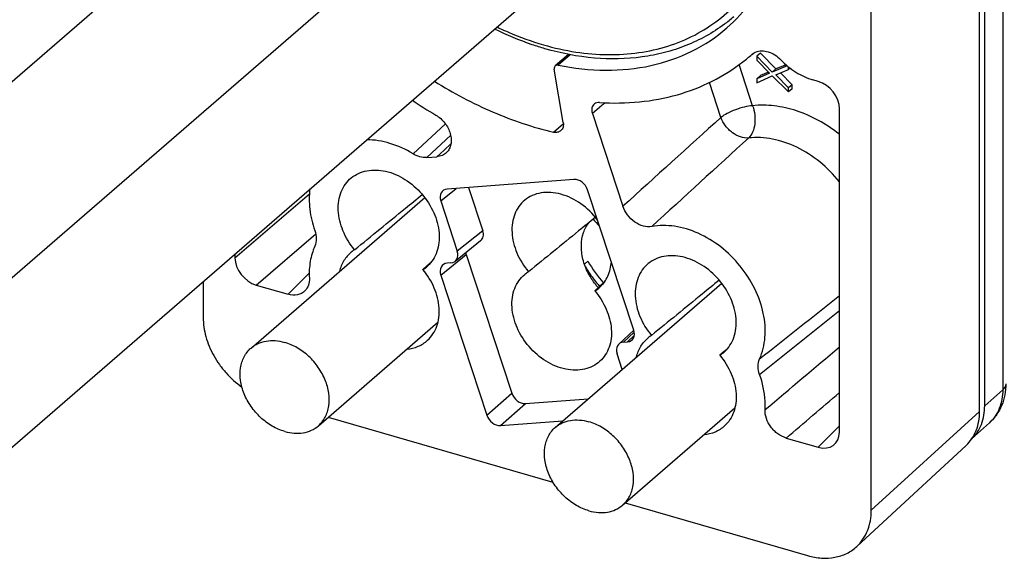
# Model space of a CAD drawing. Units: millimetres. Extents: x -8 to 412, y -9 to 288.
# Drawn here: x 262 to 302, y 108 to 130 of the extents above; entities that cross this region are included whole.
import ezdxf

# ---------------------------------------------------------------- set-up
doc = ezdxf.new("R2010")
doc.units = ezdxf.units.MM
doc.header["$LTSCALE"] = 23.1
doc.layers.add('COMPONENTI_DI_ASSIEME', color=7, linetype='CONTINUOUS')

msp = doc.modelspace()

# ---------------------------------------------------------------- linework, layer by layer
at = {"layer": 'COMPONENTI_DI_ASSIEME', "color": 9, "linetype": 'Continuous'}
for p, q in [((302.252, 164.666), (302.252, 115.303)), ((284.587, 128.983), (284.095, 128.554)), ((292.038, 126.897), (291.486, 128.575)), ((290.742, 126.418), (290.272, 127.845)), ((285.882, 126.906), (285.492, 126.584)), ((286.018, 127.018), (285.882, 126.906)), ((278.169, 124.935), (279.491, 126.158)), ((283.902, 125.819), (284.106, 125.998)), ((284.106, 125.998), (284.31, 126.176)), ((278.729, 124.784), (279.707, 125.695)), ((279.146, 124.815), (279.435, 125.09)), ((279.435, 125.09), (279.722, 125.362)), ((279.299, 123.016), (279.93, 123.524)), ((270.9, 120.692), (273.942, 123.299)), ((271.766, 119.576), (274.199, 121.662)), ((281.016, 121.794), (279.977, 120.957)), ((279.299, 119.985), (280.338, 120.822)), ((273.071, 119.199), (273.831, 119.965)), ((273.831, 119.965), (273.932, 120.067)), ((292.322, 115.921), (295.582, 118.535)), ((287.203, 117.656), (286.764, 117.247)), ((286.924, 117.259), (287.204, 117.519)), ((281.186, 114.256), (282.204, 115.156)), ((301.514, 114.64), (302.252, 115.303)), ((281.741, 113.837), (282.759, 114.737)), ((301.307, 114.412), (296.881, 110.378)), ((294.716, 112.951), (295.582, 113.821))]:
    msp.add_line(p, q, dxfattribs=at)
at = {"layer": 'COMPONENTI_DI_ASSIEME', "color": 7, "linetype": 'Continuous'}
for p, q in [((301.307, 114.412), (301.307, 163.775)), ((301.514, 114.64), (301.514, 164.004)), ((296.881, 110.378), (296.881, 159.741)), ((260.031, 126.36), (280.296, 143.91)), ((260.031, 118.36), (287.165, 141.859)), ((260.031, 111.432), (287.247, 135.002)), ((292.142, 129.081), (292.012, 128.979)), ((284.514, 128.995), (283.979, 128.528)), ((292.003, 128.991), (292.031, 129.014)), ((292.354, 129.048), (292.204, 128.918)), ((292.204, 128.918), (292.204, 128.756)), ((292.84, 128.275), (292.204, 128.918)), ((292.204, 128.756), (292.729, 128.226)), ((292.99, 128.405), (292.354, 129.048)), ((284.306, 126.21), (283.939, 128.396)), ((292.684, 128.271), (292.354, 128.128)), ((293.447, 128.521), (292.84, 128.275)), ((292.99, 128.405), (292.84, 128.275)), ((292.978, 128.154), (293.503, 128.381)), ((293.4, 128.571), (292.99, 128.405)), ((293.503, 128.381), (293.503, 128.483)), ((293.565, 128.435), (293.503, 128.381)), ((292.729, 128.226), (292.204, 127.998)), ((292.354, 128.128), (292.204, 127.998)), ((292.204, 127.836), (292.84, 128.112)), ((292.204, 127.998), (292.204, 127.836)), ((292.84, 128.112), (293.503, 127.461)), ((293.503, 127.623), (292.978, 128.154)), ((293.653, 127.753), (293.173, 128.238)), ((294.716, 127.89), (294.499, 127.953)), ((293.653, 127.753), (293.503, 127.623)), ((293.503, 127.461), (293.503, 127.623)), ((293.653, 127.591), (293.503, 127.461)), ((293.653, 127.591), (293.653, 127.753)), ((295.582, 113.567), (295.582, 126.775)), ((285.492, 126.584), (286.74, 122.794)), ((278.729, 124.784), (279.146, 124.815)), ((284.741, 123.886), (279.558, 123.496)), ((280.433, 123.562), (281.016, 121.794)), ((287.183, 117.739), (285.296, 123.467)), ((271.554, 117.003), (278.649, 123.148)), ((279.299, 123.016), (279.977, 120.957)), ((280.928, 121.379), (279.89, 120.542)), ((270.9, 120.845), (270.9, 120.692)), ((280.338, 120.822), (282.204, 115.156)), ((278.577, 120.208), (278.749, 120.367)), ((278.749, 120.367), (278.922, 120.526)), ((279.718, 120.477), (279.558, 120.465)), ((285.17, 120.429), (285.31, 120.55)), ((279.299, 119.985), (281.186, 114.256)), ((269.601, 119.72), (269.601, 118.253)), ((271.766, 119.576), (273.071, 119.199)), ((283.978, 113.763), (290.774, 119.648)), ((285.785, 119.513), (285.594, 119.337)), ((285.889, 119.609), (285.785, 119.513)), ((285.978, 119.691), (285.889, 119.609)), ((274.304, 113.828), (279.188, 118.059)), ((287.186, 117.736), (286.577, 117.168)), ((286.764, 117.247), (286.924, 117.259)), ((291.047, 117.026), (290.874, 116.867)), ((286.714, 116.132), (286.505, 116.766)), ((290.874, 116.867), (290.701, 116.708)), ((282.759, 114.737), (285.326, 114.93)), ((286.728, 110.588), (291.313, 114.559)), ((274.71, 114.18), (283.882, 111.532)), ((281.741, 113.837), (284.286, 114.029)), ((300.981, 113.292), (301.703, 113.948)), ((293.411, 113.328), (294.716, 112.951)), ((300.754, 113.03), (296.288, 108.897)), ((286.834, 110.68), (294.283, 108.53))]:
    msp.add_line(p, q, dxfattribs=at)
for centre, radius, start, end in [((286.888, 135.595), 6.691, 306.6542, 310.8899), ((287.047, 134.603), 7.487, 307.8681, 311.4489), ((289.321, 143.786), 20.068, 236.1556, 239.3794), ((290.564, 126.719), 6.728, 221.4622, 224.7122), ((276.501, 119.879), 1.346, 122.3706, 129.3893), ((277.855, 121.346), 1.348, 302.3776, 312.3941), ((289.931, 123.162), 5.513, 211.072, 213.0342), ((290.176, 123.354), 5.616, 209.9473, 221.1939), ((283.576, 118.98), 1.33, 121.1406, 129.3801), ((290.034, 123.23), 5.637, 213.0452, 219.2181), ((284.906, 120.476), 1.331, 301.1477, 312.3803), ((290.044, 123.238), 5.65, 219.2183, 221.1699), ((287.976, 121.447), 2.991, 219.8261, 221.5319), ((288.626, 116.379), 1.346, 122.3706, 129.3893), ((289.98, 117.846), 1.348, 302.3776, 312.3941)]:
    msp.add_arc(centre, radius, start, end, dxfattribs=at)
at = {"layer": 'COMPONENTI_DI_ASSIEME', "color": 9, "linetype": 'Continuous'}
for centre, radius, start, end in [((1607.548, -1331.879), 1964.842, 132.081262, 132.238704), ((1623.283, -1334.383), 1975.89, 132.363037, 132.518466)]:
    msp.add_arc(centre, radius, start, end, dxfattribs=at)
at = {"layer": 'COMPONENTI_DI_ASSIEME', "color": 7, "linetype": 'Continuous'}
for centre, major_axis, ratio, start_param, end_param in [((294.715, 127.024), (-0.655, 0.756), 0.750905, -2.427571, -0.857993), ((284.889, 123.437), (-0.327, 0.378), 0.750194, -2.078363, -0.507872), ((279.706, 123.046), (0.328, -0.378), 0.749806, 8.916638, 10.48713), ((280.609, 121.764), (0.328, -0.378), 0.749806, -0.026908, 1.062352), ((271.767, 120.443), (-0.655, 0.756), 0.750905, 0.714021, 2.2836), ((279.57, 120.927), (0.328, -0.378), 0.749806, 5.775045, 7.345537), ((280.745, 120.852), (0.328, -0.378), 0.749806, -2.230274, -2.079241), ((279.706, 120.015), (0.328, -0.378), 0.749806, 8.916638, 10.48713), ((286.776, 117.708), (0.328, -0.378), 0.749806, -0.50814, 1.062352), ((286.912, 116.797), (0.328, -0.378), 0.749806, 2.633453, 4.203944), ((282.611, 115.187), (-0.327, 0.378), 0.750194, 1.063229, 2.633721), ((281.593, 114.287), (-0.327, 0.378), 0.750194, 1.063229, 2.633721), ((294.715, 113.818), (-0.655, 0.757), 0.749096, -3.997746, -2.428168)]:
    msp.add_ellipse(centre, major_axis=major_axis, ratio=ratio, start_param=start_param, end_param=end_param, dxfattribs=at)
at = {"layer": 'COMPONENTI_DI_ASSIEME', "color": 9, "linetype": 'Continuous'}
for points, knots in [([(283.491, 129.384), (283.928, 129.258), (284.802, 129.063), (286.114, 128.952), (287.38, 129.03), (288.577, 129.298), (289.681, 129.752), (290.67, 130.382), (291.526, 131.179), (292.23, 132.125), (292.771, 133.202), (293.137, 134.389), (293.325, 135.662), (293.331, 136.999), (293.155, 138.375), (292.68, 140.252), (292.072, 141.609), (291.576, 142.469)], [0, 0, 0, 0, 0.066026, 0.129525, 0.190581, 0.249484, 0.306719, 0.362945, 0.418928, 0.475465, 0.533287, 0.592991, 0.654987, 0.719481, 0.786487, 0.855839, 1, 1, 1, 1]), ([(281.602, 130.113), (281.756, 130.038), (282.37, 129.756), (283.007, 129.524), (283.491, 129.384)], [0, 0, 0, 0, 0.254444, 1, 1, 1, 1]), ([(292.038, 126.897), (291.923, 126.888), (291.684, 126.847), (291.335, 126.741), (291.013, 126.6), (290.821, 126.482), (290.742, 126.418)], [0, 0, 0, 0, 0.247377, 0.519688, 0.781645, 1, 1, 1, 1]), ([(292.038, 126.897), (292.081, 126.778), (292.136, 126.531), (292.137, 126.162), (292.059, 125.833), (291.946, 125.648), (291.877, 125.582)], [0, 0, 0, 0, 0.272741, 0.545435, 0.793241, 1, 1, 1, 1]), ([(295.582, 125.733), (295.314, 125.944), (294.753, 126.316), (293.851, 126.712), (292.938, 126.921), (292.329, 126.929), (292.038, 126.897)], [0, 0, 0, 0, 0.268257, 0.525953, 0.77015, 1, 1, 1, 1]), ([(291.877, 125.582), (291.766, 125.572), (291.524, 125.608), (291.252, 125.755), (291.056, 125.924), (290.883, 126.121), (290.786, 126.296), (290.742, 126.418)], [0, 0, 0, 0, 0.22404, 0.475429, 0.607791, 0.74112, 1, 1, 1, 1]), ([(295.583, 123.79), (295.345, 124.088), (294.81, 124.628), (293.875, 125.231), (292.881, 125.578), (292.198, 125.618), (291.877, 125.582)], [0, 0, 0, 0, 0.268065, 0.528498, 0.773683, 1, 1, 1, 1]), ([(302.378, 115.546), (302.378, 115.503), (302.352, 115.409), (302.289, 115.336), (302.252, 115.303)], [0, 0, 0, 0, 0.462594, 1, 1, 1, 1]), ([(302.252, 115.303), (302.252, 115.044), (302.187, 114.655), (301.95, 114.211), (301.791, 114.028), (301.703, 113.948)], [0, 0, 0, 0, 0.5183, 0.762064, 1, 1, 1, 1])]:
    msp.add_open_spline(points, degree=3, knots=knots, dxfattribs=at)
at = {"layer": 'COMPONENTI_DI_ASSIEME', "color": 7, "linetype": 'Continuous'}
for points, knots in [([(290.989, 130.077), (291.359, 130.399), (292.036, 131.136), (292.798, 132.453), (293.293, 133.947), (293.51, 135.574), (293.445, 137.291), (292.981, 139.675), (292.236, 141.401), (291.601, 142.483)], [0, 0, 0, 0, 0.1096, 0.221478, 0.33752, 0.458988, 0.586439, 0.719746, 1, 1, 1, 1]), ([(283.558, 129.226), (283.384, 129.276), (282.683, 129.496), (282.003, 129.782), (281.506, 130.029)], [0, 0, 0, 0, 0.245581, 1, 1, 1, 1]), ([(290.882, 130.227), (290.643, 130.049), (290.138, 129.723), (289.317, 129.335), (288.44, 129.05), (287.193, 128.807), (285.533, 128.78), (284.215, 129.036), (283.558, 129.226)], [0, 0, 0, 0, 0.116866, 0.23494, 0.354952, 0.47752, 0.731693, 1, 1, 1, 1]), ([(284.095, 128.554), (284.735, 128.423), (286.008, 128.28), (287.874, 128.464), (289.574, 129.049), (290.556, 129.7), (290.989, 130.077)], [0, 0, 0, 0, 0.268322, 0.522112, 0.764297, 1, 1, 1, 1]), ([(292.031, 129.014), (292.061, 129.037), (292.104, 129.064), (292.149, 129.085), (292.161, 129.09)], [0, 0, 0, 0, 0.747428, 1, 1, 1, 1]), ([(292.161, 129.09), (292.238, 129.122), (292.414, 129.155), (292.688, 129.111), (292.957, 128.982), (293.114, 128.851), (293.186, 128.776)], [0, 0, 0, 0, 0.220841, 0.462266, 0.724359, 1, 1, 1, 1]), ([(285.78, 127.029), (286.325, 126.995), (287.4, 127.009), (288.959, 127.298), (290.394, 127.849), (291.25, 128.387), (291.642, 128.692)], [0, 0, 0, 0, 0.263222, 0.515954, 0.760463, 1, 1, 1, 1]), ([(293.186, 128.776), (293.37, 128.582), (293.776, 128.246), (294.256, 128.023), (294.499, 127.953)], [0, 0, 0, 0, 0.513202, 1, 1, 1, 1]), ([(283.979, 128.528), (283.962, 128.513), (283.936, 128.47), (283.935, 128.421), (283.939, 128.396)], [0, 0, 0, 0, 0.472132, 1, 1, 1, 1]), ([(284.095, 128.554), (284.074, 128.558), (284.032, 128.559), (283.993, 128.541), (283.979, 128.528)], [0, 0, 0, 0, 0.522761, 1, 1, 1, 1]), ([(279.046, 127.9), (279.81, 127.419), (281.377, 126.587), (283.061, 126.019), (283.902, 125.819)], [0, 0, 0, 0, 0.510833, 1, 1, 1, 1]), ([(285.576, 126.971), (285.551, 126.952), (285.506, 126.901), (285.47, 126.805), (285.464, 126.695), (285.479, 126.621), (285.492, 126.584)], [0, 0, 0, 0, 0.227793, 0.466081, 0.722922, 1, 1, 1, 1]), ([(285.78, 127.029), (285.743, 127.032), (285.67, 127.025), (285.603, 126.993), (285.576, 126.971)], [0, 0, 0, 0, 0.516136, 1, 1, 1, 1]), ([(279.099, 126.516), (279.241, 126.433), (279.49, 126.21), (279.683, 125.845), (279.738, 125.539), (279.726, 125.325), (279.661, 125.133), (279.582, 125.027), (279.537, 124.983)], [0, 0, 0, 0, 0.273082, 0.542107, 0.667964, 0.785491, 0.895271, 1, 1, 1, 1]), ([(284.208, 125.881), (284.169, 125.848), (284.067, 125.8), (283.956, 125.806), (283.902, 125.819)], [0, 0, 0, 0, 0.475737, 1, 1, 1, 1]), ([(284.306, 126.21), (284.316, 126.149), (284.314, 126.053), (284.266, 125.943), (284.229, 125.899), (284.208, 125.881)], [0, 0, 0, 0, 0.52537, 0.766865, 1, 1, 1, 1]), ([(278.169, 124.935), (277.875, 125.114), (277.266, 125.396), (276.6, 125.507), (276.281, 125.508)], [0, 0, 0, 0, 0.519215, 1, 1, 1, 1]), ([(278.729, 124.784), (278.636, 124.777), (278.437, 124.8), (278.256, 124.881), (278.169, 124.935)], [0, 0, 0, 0, 0.478035, 1, 1, 1, 1]), ([(279.537, 124.983), (279.486, 124.934), (279.363, 124.853), (279.219, 124.821), (279.146, 124.815)], [0, 0, 0, 0, 0.488714, 1, 1, 1, 1]), ([(275.647, 123.95), (275.737, 124.023), (275.939, 124.149), (276.286, 124.258), (276.665, 124.286), (277.206, 124.213), (277.88, 123.918), (278.561, 123.325), (279.051, 122.566), (279.247, 121.857), (279.242, 121.311), (279.16, 120.94), (279.003, 120.611), (278.849, 120.429), (278.764, 120.351)], [0, 0, 0, 0, 0.053568, 0.108757, 0.166684, 0.227942, 0.359706, 0.499986, 0.640266, 0.772032, 0.833292, 0.891221, 0.946404, 1, 1, 1, 1]), ([(275.781, 121.015), (275.587, 121.25), (275.275, 121.759), (275.1, 122.473), (275.125, 123.017), (275.222, 123.383), (275.395, 123.702), (275.557, 123.876), (275.647, 123.95)], [0, 0, 0, 0, 0.281594, 0.544701, 0.66675, 0.782197, 0.892465, 1, 1, 1, 1]), ([(273.962, 123.499), (273.922, 123.225), (273.923, 122.644), (274.06, 122.082), (274.16, 121.802)], [0, 0, 0, 0, 0.482686, 1, 1, 1, 1]), ([(275.781, 121.015), (276.472, 121.58), (277.395, 122.333), (278.318, 123.085), (278.548, 123.273)], [0, 0, 0, 0, 0.749906, 1, 1, 1, 1]), ([(282.732, 123.039), (282.642, 122.966), (282.481, 122.792), (282.31, 122.473), (282.215, 122.108), (282.194, 121.565), (282.375, 120.855), (282.692, 120.35), (282.888, 120.118)], [0, 0, 0, 0, 0.107386, 0.217558, 0.332997, 0.455122, 0.718463, 1, 1, 1, 1]), ([(285.704, 122.231), (285.512, 122.485), (285.063, 122.925), (284.37, 123.269), (283.803, 123.368), (283.404, 123.352), (283.038, 123.246), (282.825, 123.116), (282.732, 123.039)], [0, 0, 0, 0, 0.27986, 0.544641, 0.667665, 0.783598, 0.893581, 1, 1, 1, 1]), ([(287.922, 121.965), (287.808, 121.945), (287.554, 121.964), (287.205, 122.137), (286.914, 122.421), (286.782, 122.666), (286.74, 122.794)], [0, 0, 0, 0, 0.224239, 0.474582, 0.739462, 1, 1, 1, 1]), ([(285.616, 122.341), (285.388, 122.156), (284.479, 121.415), (283.569, 120.674), (282.888, 120.118)], [0, 0, 0, 0, 0.250103, 1, 1, 1, 1]), ([(285.324, 120.066), (285.231, 120.246), (285.089, 120.615), (285.017, 121.184), (285.1, 121.712), (285.265, 122.016), (285.369, 122.142)], [0, 0, 0, 0, 0.277474, 0.537192, 0.776707, 1, 1, 1, 1]), ([(292.322, 116.559), (292.445, 116.834), (292.593, 117.462), (292.511, 118.454), (292.156, 119.454), (291.558, 120.379), (290.768, 121.156), (289.852, 121.718), (288.883, 122.018), (288.225, 122.02), (287.922, 121.965)], [0, 0, 0, 0, 0.110605, 0.231085, 0.36072, 0.496021, 0.632036, 0.763645, 0.88683, 1, 1, 1, 1]), ([(274.16, 121.802), (274.198, 121.695), (274.241, 121.478), (274.202, 121.258), (274.16, 121.164)], [0, 0, 0, 0, 0.526587, 1, 1, 1, 1]), ([(274.16, 121.164), (274.072, 120.968), (273.945, 120.537), (273.924, 120.09), (273.936, 119.861)], [0, 0, 0, 0, 0.484776, 1, 1, 1, 1]), ([(275.647, 120.919), (275.53, 120.823), (275.323, 120.583), (275.206, 120.29), (275.169, 120.136)], [0, 0, 0, 0, 0.489623, 1, 1, 1, 1]), ([(290.888, 116.851), (290.974, 116.929), (291.127, 117.111), (291.285, 117.44), (291.366, 117.811), (291.372, 118.357), (291.175, 119.066), (290.686, 119.825), (290.004, 120.418), (289.33, 120.713), (288.79, 120.786), (288.41, 120.758), (288.063, 120.649), (287.861, 120.523), (287.772, 120.45)], [0, 0, 0, 0, 0.053596, 0.108779, 0.166708, 0.227968, 0.359734, 0.500014, 0.640294, 0.772058, 0.833316, 0.891243, 0.946432, 1, 1, 1, 1]), ([(285.803, 119.493), (285.871, 119.555), (285.995, 119.696), (286.188, 120.031), (286.255, 120.324), (286.268, 120.521)], [0, 0, 0, 0, 0.239852, 0.484476, 1, 1, 1, 1]), ([(287.772, 120.45), (287.682, 120.376), (287.519, 120.202), (287.346, 119.883), (287.249, 119.517), (287.224, 118.973), (287.399, 118.259), (287.712, 117.75), (287.905, 117.515)], [0, 0, 0, 0, 0.107535, 0.217803, 0.33325, 0.455299, 0.718406, 1, 1, 1, 1]), ([(273.936, 119.861), (273.941, 119.763), (273.92, 119.571), (273.82, 119.403), (273.757, 119.339)], [0, 0, 0, 0, 0.521783, 1, 1, 1, 1]), ([(278.764, 117.32), (278.848, 117.397), (278.998, 117.574), (279.155, 117.894), (279.239, 118.256), (279.251, 118.788), (279.072, 119.483), (278.766, 119.98), (278.577, 120.208)], [0, 0, 0, 0, 0.107416, 0.217965, 0.333827, 0.456197, 0.719287, 1, 1, 1, 1]), ([(285.803, 116.462), (285.717, 116.383), (285.52, 116.247), (285.175, 116.123), (284.796, 116.084), (284.25, 116.145), (283.567, 116.435), (282.877, 117.031), (282.386, 117.799), (282.196, 118.517), (282.213, 119.065), (282.307, 119.435), (282.478, 119.759), (282.642, 119.934), (282.732, 120.008)], [0, 0, 0, 0, 0.053624, 0.108665, 0.166381, 0.227478, 0.359258, 0.499984, 0.64071, 0.772493, 0.833592, 0.89131, 0.946346, 1, 1, 1, 1]), ([(285.679, 119.532), (285.645, 119.573), (285.512, 119.741), (285.397, 119.924), (285.324, 120.066)], [0, 0, 0, 0, 0.251888, 1, 1, 1, 1]), ([(290.673, 119.773), (290.442, 119.585), (289.519, 118.833), (288.597, 118.08), (287.905, 117.515)], [0, 0, 0, 0, 0.250094, 1, 1, 1, 1]), ([(273.757, 119.339), (273.717, 119.298), (273.622, 119.228), (273.389, 119.147), (273.194, 119.164), (273.071, 119.199)], [0, 0, 0, 0, 0.234492, 0.475791, 1, 1, 1, 1]), ([(285.594, 119.337), (285.785, 119.112), (286.096, 118.62), (286.281, 117.928), (286.272, 117.396), (286.191, 117.035), (286.036, 116.716), (285.886, 116.538), (285.803, 116.462)], [0, 0, 0, 0, 0.280651, 0.543966, 0.666412, 0.78227, 0.89273, 1, 1, 1, 1]), ([(269.601, 118.253), (269.601, 117.99), (269.684, 117.445), (269.953, 116.805), (270.259, 116.321), (270.622, 115.867), (270.949, 115.572), (271.185, 115.404)], [0, 0, 0, 0, 0.233878, 0.483569, 0.612424, 0.742316, 1, 1, 1, 1]), ([(287.293, 116.636), (287.331, 116.79), (287.447, 117.083), (287.654, 117.323), (287.772, 117.419)], [0, 0, 0, 0, 0.510377, 1, 1, 1, 1]), ([(272.93, 113.597), (272.752, 113.648), (272.398, 113.804), (272.01, 114.095), (271.735, 114.381), (271.492, 114.693), (271.258, 115.119), (271.107, 115.658), (271.102, 116.105), (271.176, 116.43), (271.267, 116.65), (271.392, 116.844), (271.497, 116.954), (271.554, 117.003)], [0, 0, 0, 0, 0.128606, 0.263901, 0.332861, 0.401821, 0.537136, 0.665757, 0.785044, 0.841258, 0.89544, 0.94812, 1, 1, 1, 1]), ([(271.554, 117.003), (271.639, 117.077), (271.835, 117.202), (272.177, 117.304), (272.55, 117.318), (272.802, 117.271), (272.927, 117.235)], [0, 0, 0, 0, 0.233292, 0.474389, 0.729051, 1, 1, 1, 1]), ([(274.304, 113.828), (274.36, 113.877), (274.465, 113.988), (274.591, 114.182), (274.681, 114.401), (274.756, 114.726), (274.75, 115.173), (274.599, 115.712), (274.366, 116.138), (274.123, 116.451), (273.848, 116.736), (273.46, 117.027), (273.106, 117.183), (272.927, 117.235)], [0, 0, 0, 0, 0.05188, 0.10456, 0.158742, 0.214956, 0.334243, 0.462864, 0.598179, 0.667139, 0.736099, 0.871394, 1, 1, 1, 1]), ([(277.921, 116.958), (278.078, 116.974), (278.385, 117.047), (278.652, 117.218), (278.764, 117.32)], [0, 0, 0, 0, 0.510514, 1, 1, 1, 1]), ([(290.701, 116.708), (290.89, 116.48), (291.196, 115.983), (291.376, 115.288), (291.363, 114.756), (291.279, 114.394), (291.123, 114.074), (290.972, 113.897), (290.888, 113.82)], [0, 0, 0, 0, 0.280713, 0.543803, 0.666173, 0.782035, 0.892584, 1, 1, 1, 1]), ([(292.322, 115.921), (292.284, 116.029), (292.241, 116.245), (292.28, 116.466), (292.322, 116.559)], [0, 0, 0, 0, 0.526587, 1, 1, 1, 1]), ([(292.546, 114.489), (292.552, 114.605), (292.551, 115.091), (292.446, 115.574), (292.322, 115.921)], [0, 0, 0, 0, 0.2399, 1, 1, 1, 1]), ([(302.378, 115.546), (302.378, 115.395), (302.351, 115.095), (302.223, 114.663), (302.008, 114.27), (301.812, 114.047), (301.703, 113.948)], [0, 0, 0, 0, 0.253358, 0.503732, 0.752289, 1, 1, 1, 1]), ([(300.983, 113.295), (301.069, 113.375), (301.223, 113.559), (301.452, 114.001), (301.514, 114.384), (301.514, 114.64)], [0, 0, 0, 0, 0.237872, 0.481793, 1, 1, 1, 1]), ([(293.411, 113.328), (293.288, 113.363), (293.111, 113.454), (292.911, 113.623), (292.736, 113.825), (292.582, 114.111), (292.54, 114.368), (292.546, 114.489)], [0, 0, 0, 0, 0.247063, 0.377049, 0.508266, 0.76425, 1, 1, 1, 1]), ([(300.754, 113.03), (300.843, 113.112), (301.004, 113.3), (301.242, 113.753), (301.307, 114.148), (301.307, 114.412)], [0, 0, 0, 0, 0.237907, 0.481727, 1, 1, 1, 1]), ([(272.93, 113.597), (273.056, 113.56), (273.308, 113.513), (273.681, 113.527), (274.022, 113.629), (274.218, 113.754), (274.304, 113.828)], [0, 0, 0, 0, 0.270949, 0.525611, 0.766708, 1, 1, 1, 1]), ([(283.978, 113.763), (284.064, 113.837), (284.26, 113.962), (284.601, 114.064), (284.974, 114.078), (285.226, 114.031), (285.352, 113.995)], [0, 0, 0, 0, 0.233292, 0.474389, 0.729051, 1, 1, 1, 1]), ([(286.728, 110.588), (286.785, 110.637), (286.89, 110.748), (287.015, 110.942), (287.106, 111.161), (287.18, 111.486), (287.175, 111.933), (287.024, 112.472), (286.79, 112.898), (286.547, 113.211), (286.272, 113.496), (285.884, 113.787), (285.531, 113.943), (285.352, 113.995)], [0, 0, 0, 0, 0.05188, 0.10456, 0.158742, 0.214956, 0.334243, 0.462864, 0.598179, 0.667139, 0.736099, 0.871394, 1, 1, 1, 1]), ([(290.888, 113.82), (290.776, 113.718), (290.509, 113.547), (290.202, 113.474), (290.045, 113.458)], [0, 0, 0, 0, 0.489486, 1, 1, 1, 1]), ([(285.355, 110.356), (285.176, 110.408), (284.822, 110.564), (284.434, 110.855), (284.159, 111.14), (283.916, 111.453), (283.683, 111.879), (283.532, 112.418), (283.526, 112.865), (283.601, 113.19), (283.691, 113.409), (283.817, 113.603), (283.922, 113.714), (283.978, 113.763)], [0, 0, 0, 0, 0.128606, 0.263901, 0.332861, 0.401821, 0.537136, 0.665757, 0.785044, 0.841258, 0.89544, 0.94812, 1, 1, 1, 1]), ([(285.355, 110.356), (285.48, 110.32), (285.732, 110.273), (286.105, 110.287), (286.447, 110.389), (286.643, 110.514), (286.728, 110.588)], [0, 0, 0, 0, 0.270949, 0.525611, 0.766708, 1, 1, 1, 1]), ([(296.288, 108.897), (296.383, 108.985), (296.556, 109.187), (296.811, 109.672), (296.881, 110.095), (296.881, 110.378)], [0, 0, 0, 0, 0.237907, 0.481727, 1, 1, 1, 1]), ([(294.283, 108.53), (294.468, 108.476), (294.838, 108.408), (295.386, 108.433), (295.884, 108.592), (296.167, 108.785), (296.288, 108.897)], [0, 0, 0, 0, 0.271287, 0.525833, 0.766621, 1, 1, 1, 1])]:
    msp.add_open_spline(points, degree=3, knots=knots, dxfattribs=at)
at = {"layer": 'COMPONENTI_DI_ASSIEME', "color": 9, "linetype": 'Continuous'}
for points in [[(292.322, 116.559), (293.409, 117.421), (294.495, 118.283), (295.582, 119.145)], [(292.546, 114.489), (293.559, 115.341), (294.571, 116.195), (295.582, 117.049)], [(293.411, 113.328), (294.135, 113.946), (294.858, 114.565), (295.582, 115.184)]]:
    msp.add_open_spline(points, degree=3, dxfattribs=at)

doc.saveas('drawing.dxf')
